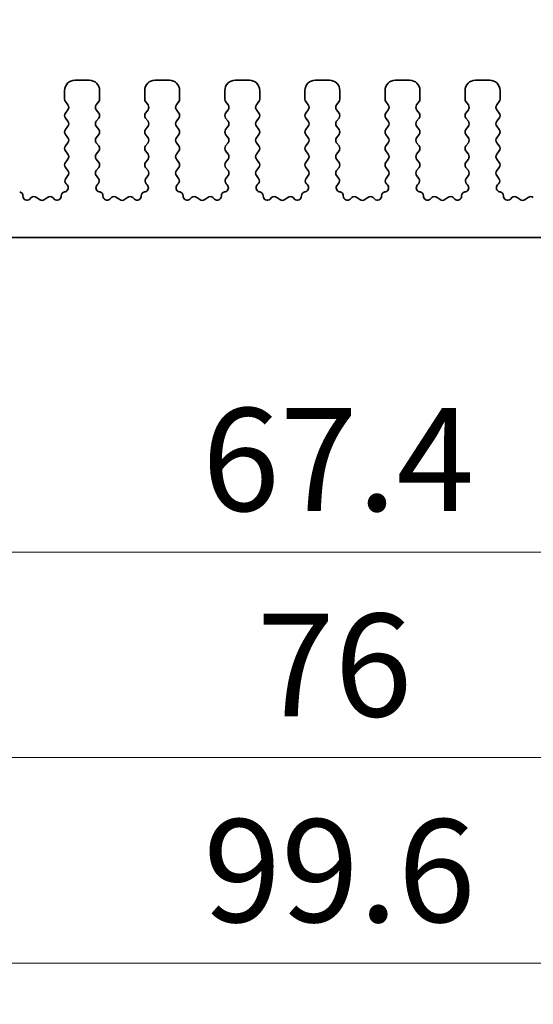
# Model space of a CAD drawing. Units: millimetres. Extents: x 22 to 3581, y 12 to 716.
# Drawn here: x 1786 to 1811, y 289 to 337 of the extents above; entities that cross this region are included whole.
import ezdxf

# ---------------------------------------------------------------- set-up
doc = ezdxf.new("R2010")
doc.units = ezdxf.units.MM
doc.header["$LTSCALE"] = 1.5
doc.layers.get('Defpoints').update_dxf_attribs({"lineweight": 25})
for name, color, linetype, lineweight in [('Dimension (ISO)', 7, 'Continuous', 18), ('Dimension (ISO) @ 1', 7, 'Continuous', 18), ('Visible (ISO)', 7, 'Continuous', 35)]:
    doc.layers.add(name, color=color, linetype=linetype, lineweight=lineweight)
doc.styles.add('Note Text (TK)', font='MS PGothic.ttf')
doc.dimstyles.new('Default - Method 1b (TK)', dxfattribs={"dimscale": 1.5, "dimtxt": 2.5, "dimasz": 2.5, "dimexe": 1, "dimexo": 1.5, "dimgap": 1, "dimtad": 1, "dimtoh": 1, "dimrnd": 1e-08, "dimdsep": 46, "dimtxsty": 'Note Text (TK)', "dimcen": 0.09, "dimdle": 5, "dimclrd": 100, "dimclre": 100, "dimclrt": 7, "dimadec": 1, "dimazin": 1, "dimtfac": 1, "dimtmove": 0, "dimatfit": 3, "dimfxl": 1, "dimtolj": 1, "dimlwd": -1, "dimlwe": -1, "dimarcsym": 0})

# ---------------------------------------------------------------- blocks, each defined once
blk = doc.blocks.new('*D47')
at = {"layer": 'Defpoints', "color": 0}
for p in [(1848.637, 343.754), (1753.637, 328.754), (1848.637, 328.754)]:
    blk.add_point(p, dxfattribs=at)
at = {"layer": 'Dimension (ISO)', "color": 100}
for p, q in [((1753.637, 331.754), (1753.637, 345.754)), ((1848.637, 331.754), (1848.637, 345.754)), ((1758.637, 343.754), (1843.637, 343.754))]:
    blk.add_line(p, q, dxfattribs=at)
for points in [[(1758.637, 344.587), (1758.637, 342.92), (1753.637, 343.754)], [(1843.637, 344.587), (1843.637, 342.92), (1848.637, 343.754)]]:
    blk.add_solid(points, dxfattribs=at)
at = {"layer": 'Dimension (ISO)', "color": 7, "insert": (1797.884, 348.254), "char_height": 5, "attachment_point": 4, "style": 'Note Text (TK)'}
blk.add_mtext('\\A1;95', dxfattribs=at)
blk = doc.blocks.new('*D48')
at = {"layer": 'Defpoints', "color": 0}
for p in [(1853.637, 353.754), (1748.637, 327.934), (1853.637, 327.934)]:
    blk.add_point(p, dxfattribs=at)
at = {"layer": 'Dimension (ISO)', "color": 100}
for p, q in [((1748.637, 330.934), (1748.637, 355.754)), ((1853.637, 330.934), (1853.637, 355.754)), ((1753.637, 353.754), (1848.637, 353.754))]:
    blk.add_line(p, q, dxfattribs=at)
for points in [[(1753.637, 354.587), (1753.637, 352.92), (1748.637, 353.754)], [(1848.637, 354.587), (1848.637, 352.92), (1853.637, 353.754)]]:
    blk.add_solid(points, dxfattribs=at)
at = {"layer": 'Dimension (ISO)', "color": 7, "insert": (1796.251, 358.254), "char_height": 5, "attachment_point": 4, "style": 'Note Text (TK)'}
blk.add_mtext('\\A1;105', dxfattribs=at)
blk = doc.blocks.new('_DotSmall')
at = {"color": 0, "linetype": 'ByBlock', "const_width": 0.5}
blk.add_lwpolyline([(-0.0625, 0, 1), (0.0625, 0, 1)], format="xyb", close=True, dxfattribs=at)
blk = doc.blocks.new('*D51')
at = {"layer": 'Defpoints', "color": 0}
for p in [(1767.437, 321.104), (1834.837, 321.104), (1834.837, 310.804)]:
    blk.add_point(p, dxfattribs=at)
at = {"layer": 'Dimension (ISO)', "color": 100}
for p, q in [((1767.437, 318.104), (1767.437, 308.804)), ((1834.837, 318.104), (1834.837, 308.804)), ((1767.437, 310.804), (1834.837, 310.804))]:
    blk.add_line(p, q, dxfattribs=at)
at = {"layer": 'Dimension (ISO)', "color": 100, "xscale": 5, "yscale": 5, "zscale": 5, "rotation": 180}
blk.add_blockref('_DotSmall', (1767.437, 310.804), dxfattribs=at)
at = {"layer": 'Dimension (ISO)', "color": 100, "xscale": 5, "yscale": 5, "zscale": 5}
blk.add_blockref('_DotSmall', (1834.837, 310.804), dxfattribs=at)
at = {"layer": 'Dimension (ISO)', "color": 7, "insert": (1795.276, 315.304), "char_height": 5, "attachment_point": 4, "style": 'Note Text (TK)'}
blk.add_mtext('\\A1;67.4', dxfattribs=at)
blk = doc.blocks.new('*D53')
at = {"layer": 'Defpoints', "color": 0}
for p in [(1763.137, 326.104), (1839.137, 326.104), (1839.137, 300.804)]:
    blk.add_point(p, dxfattribs=at)
at = {"layer": 'Dimension (ISO)', "color": 100}
for p, q in [((1763.137, 323.104), (1763.137, 298.804)), ((1839.137, 323.104), (1839.137, 298.804)), ((1768.137, 300.804), (1834.137, 300.804))]:
    blk.add_line(p, q, dxfattribs=at)
for points in [[(1768.137, 301.637), (1768.137, 299.97), (1763.137, 300.804)], [(1834.137, 301.637), (1834.137, 299.97), (1839.137, 300.804)]]:
    blk.add_solid(points, dxfattribs=at)
at = {"layer": 'Dimension (ISO)', "color": 7, "insert": (1797.941, 305.304), "char_height": 5, "attachment_point": 4, "style": 'Note Text (TK)'}
blk.add_mtext('\\A1;76', dxfattribs=at)
blk = doc.blocks.new('*D56')
at = {"layer": 'Defpoints', "color": 0}
for p in [(1751.337, 318.954), (1850.937, 318.954), (1850.937, 290.804)]:
    blk.add_point(p, dxfattribs=at)
at = {"layer": 'Dimension (ISO)', "color": 100}
for p, q in [((1751.337, 315.954), (1751.337, 288.804)), ((1850.937, 315.954), (1850.937, 288.804)), ((1756.337, 290.804), (1845.937, 290.804))]:
    blk.add_line(p, q, dxfattribs=at)
for points in [[(1756.337, 291.637), (1756.337, 289.97), (1751.337, 290.804)], [(1845.937, 291.637), (1845.937, 289.97), (1850.937, 290.804)]]:
    blk.add_solid(points, dxfattribs=at)
at = {"layer": 'Dimension (ISO)', "color": 7, "insert": (1795.342, 295.304), "char_height": 5, "attachment_point": 4, "style": 'Note Text (TK)'}
blk.add_mtext('\\A1;99.6', dxfattribs=at)

msp = doc.modelspace()

# ---------------------------------------------------------------- linework, layer by layer
at = {"layer": 'Visible (ISO)'}
for p, q in [((1789.7871, 333.7537), (1789.0871, 333.7537)), ((1793.6871, 333.7537), (1792.9871, 333.7537)), ((1797.5871, 333.7537), (1796.8871, 333.7537)), ((1801.4871, 333.7537), (1800.7871, 333.7537)), ((1805.3871, 333.7537), (1804.6871, 333.7537)), ((1809.2871, 333.7537), (1808.5871, 333.7537)), ((1788.5871, 333.2537), (1788.5871, 332.8337)), ((1790.2871, 332.8337), (1790.2871, 333.2537)), ((1792.4871, 333.2537), (1792.4871, 332.8337)), ((1794.1871, 332.8337), (1794.1871, 333.2537)), ((1796.3871, 333.2537), (1796.3871, 332.8337)), ((1798.0871, 332.8337), (1798.0871, 333.2537)), ((1800.2871, 333.2537), (1800.2871, 332.8337)), ((1801.9871, 332.8337), (1801.9871, 333.2537)), ((1804.1871, 333.2537), (1804.1871, 332.8337)), ((1805.8871, 332.8337), (1805.8871, 333.2537)), ((1808.0871, 333.2537), (1808.0871, 332.8337)), ((1809.7871, 332.8337), (1809.7871, 333.2537)), ((1788.6271, 332.7137), (1788.7471, 332.5537)), ((1790.1271, 332.5537), (1790.2471, 332.7137)), ((1792.5271, 332.7137), (1792.6471, 332.5537)), ((1794.0271, 332.5537), (1794.1471, 332.7137)), ((1796.4271, 332.7137), (1796.5471, 332.5537)), ((1797.9271, 332.5537), (1798.0471, 332.7137)), ((1800.3271, 332.7137), (1800.4471, 332.5537)), ((1801.8271, 332.5537), (1801.9471, 332.7137)), ((1804.2271, 332.7137), (1804.3471, 332.5537)), ((1805.7271, 332.5537), (1805.8471, 332.7137)), ((1808.1271, 332.7137), (1808.2471, 332.5537)), ((1809.6271, 332.5537), (1809.7471, 332.7137)), ((1788.7471, 332.3137), (1788.6271, 332.1537)), ((1788.6271, 331.9137), (1788.7471, 331.7537)), ((1790.2471, 332.1537), (1790.1271, 332.3137)), ((1790.1271, 331.7537), (1790.2471, 331.9137)), ((1792.6471, 332.3137), (1792.5271, 332.1537)), ((1792.5271, 331.9137), (1792.6471, 331.7537)), ((1794.1471, 332.1537), (1794.0271, 332.3137)), ((1794.0271, 331.7537), (1794.1471, 331.9137)), ((1796.5471, 332.3137), (1796.4271, 332.1537)), ((1796.4271, 331.9137), (1796.5471, 331.7537)), ((1798.0471, 332.1537), (1797.9271, 332.3137)), ((1797.9271, 331.7537), (1798.0471, 331.9137)), ((1800.4471, 332.3137), (1800.3271, 332.1537)), ((1800.3271, 331.9137), (1800.4471, 331.7537)), ((1801.9471, 332.1537), (1801.8271, 332.3137)), ((1801.8271, 331.7537), (1801.9471, 331.9137)), ((1804.3471, 332.3137), (1804.2271, 332.1537)), ((1804.2271, 331.9137), (1804.3471, 331.7537)), ((1805.8471, 332.1537), (1805.7271, 332.3137)), ((1805.7271, 331.7537), (1805.8471, 331.9137)), ((1808.2471, 332.3137), (1808.1271, 332.1537)), ((1808.1271, 331.9137), (1808.2471, 331.7537)), ((1809.7471, 332.1537), (1809.6271, 332.3137)), ((1809.6271, 331.7537), (1809.7471, 331.9137)), ((1788.7471, 331.5137), (1788.6271, 331.3537)), ((1790.2471, 331.3537), (1790.1271, 331.5137)), ((1792.6471, 331.5137), (1792.5271, 331.3537)), ((1794.1471, 331.3537), (1794.0271, 331.5137)), ((1796.5471, 331.5137), (1796.4271, 331.3537)), ((1798.0471, 331.3537), (1797.9271, 331.5137)), ((1800.4471, 331.5137), (1800.3271, 331.3537)), ((1801.9471, 331.3537), (1801.8271, 331.5137)), ((1804.3471, 331.5137), (1804.2271, 331.3537)), ((1805.8471, 331.3537), (1805.7271, 331.5137)), ((1808.2471, 331.5137), (1808.1271, 331.3537)), ((1809.7471, 331.3537), (1809.6271, 331.5137)), ((1788.6271, 331.1137), (1788.7471, 330.9537)), ((1790.1271, 330.9537), (1790.2471, 331.1137)), ((1792.5271, 331.1137), (1792.6471, 330.9537)), ((1794.0271, 330.9537), (1794.1471, 331.1137)), ((1796.4271, 331.1137), (1796.5471, 330.9537)), ((1797.9271, 330.9537), (1798.0471, 331.1137)), ((1800.3271, 331.1137), (1800.4471, 330.9537)), ((1801.8271, 330.9537), (1801.9471, 331.1137)), ((1804.2271, 331.1137), (1804.3471, 330.9537)), ((1805.7271, 330.9537), (1805.8471, 331.1137)), ((1808.1271, 331.1137), (1808.2471, 330.9537)), ((1809.6271, 330.9537), (1809.7471, 331.1137)), ((1788.7471, 330.7137), (1788.6271, 330.5537)), ((1790.2471, 330.5537), (1790.1271, 330.7137)), ((1792.6471, 330.7137), (1792.5271, 330.5537)), ((1794.1471, 330.5537), (1794.0271, 330.7137)), ((1796.5471, 330.7137), (1796.4271, 330.5537)), ((1798.0471, 330.5537), (1797.9271, 330.7137)), ((1800.4471, 330.7137), (1800.3271, 330.5537)), ((1801.9471, 330.5537), (1801.8271, 330.7137)), ((1804.3471, 330.7137), (1804.2271, 330.5537)), ((1805.8471, 330.5537), (1805.7271, 330.7137)), ((1808.2471, 330.7137), (1808.1271, 330.5537)), ((1809.7471, 330.5537), (1809.6271, 330.7137)), ((1788.6271, 330.3137), (1788.7471, 330.1537)), ((1790.1271, 330.1537), (1790.2471, 330.3137)), ((1792.5271, 330.3137), (1792.6471, 330.1537)), ((1794.0271, 330.1537), (1794.1471, 330.3137)), ((1796.4271, 330.3137), (1796.5471, 330.1537)), ((1797.9271, 330.1537), (1798.0471, 330.3137)), ((1800.3271, 330.3137), (1800.4471, 330.1537)), ((1801.8271, 330.1537), (1801.9471, 330.3137)), ((1804.2271, 330.3137), (1804.3471, 330.1537)), ((1805.7271, 330.1537), (1805.8471, 330.3137)), ((1808.1271, 330.3137), (1808.2471, 330.1537)), ((1809.6271, 330.1537), (1809.7471, 330.3137)), ((1788.7471, 329.9137), (1788.6271, 329.7537)), ((1788.6271, 329.5137), (1788.7471, 329.3537)), ((1790.2471, 329.7537), (1790.1271, 329.9137)), ((1790.1271, 329.3537), (1790.2471, 329.5137)), ((1792.6471, 329.9137), (1792.5271, 329.7537)), ((1792.5271, 329.5137), (1792.6471, 329.3537)), ((1794.1471, 329.7537), (1794.0271, 329.9137)), ((1794.0271, 329.3537), (1794.1471, 329.5137)), ((1796.5471, 329.9137), (1796.4271, 329.7537)), ((1796.4271, 329.5137), (1796.5471, 329.3537)), ((1798.0471, 329.7537), (1797.9271, 329.9137)), ((1797.9271, 329.3537), (1798.0471, 329.5137)), ((1800.4471, 329.9137), (1800.3271, 329.7537)), ((1800.3271, 329.5137), (1800.4471, 329.3537)), ((1801.9471, 329.7537), (1801.8271, 329.9137)), ((1801.8271, 329.3537), (1801.9471, 329.5137)), ((1804.3471, 329.9137), (1804.2271, 329.7537)), ((1804.2271, 329.5137), (1804.3471, 329.3537)), ((1805.8471, 329.7537), (1805.7271, 329.9137)), ((1805.7271, 329.3537), (1805.8471, 329.5137)), ((1808.2471, 329.9137), (1808.1271, 329.7537)), ((1808.1271, 329.5137), (1808.2471, 329.3537)), ((1809.7471, 329.7537), (1809.6271, 329.9137)), ((1809.6271, 329.3537), (1809.7471, 329.5137)), ((1788.7471, 329.1137), (1788.6415, 328.9728)), ((1790.2328, 328.9728), (1790.1271, 329.1137)), ((1792.6471, 329.1137), (1792.5415, 328.9728)), ((1794.1328, 328.9728), (1794.0271, 329.1137)), ((1796.5471, 329.1137), (1796.4415, 328.9728)), ((1798.0328, 328.9728), (1797.9271, 329.1137)), ((1800.4471, 329.1137), (1800.3415, 328.9728)), ((1801.9328, 328.9728), (1801.8271, 329.1137)), ((1804.3471, 329.1137), (1804.2415, 328.9728)), ((1805.8328, 328.9728), (1805.7271, 329.1137)), ((1808.2471, 329.1137), (1808.1415, 328.9728)), ((1809.7328, 328.9728), (1809.6271, 329.1137)), ((1788.6604, 328.711), (1788.7051, 328.6665)), ((1790.1691, 328.6665), (1790.2138, 328.711)), ((1792.5604, 328.711), (1792.6051, 328.6665)), ((1794.0691, 328.6665), (1794.1138, 328.711)), ((1796.4604, 328.711), (1796.5051, 328.6665)), ((1797.9691, 328.6665), (1798.0138, 328.711)), ((1800.3604, 328.711), (1800.4051, 328.6665)), ((1801.8691, 328.6665), (1801.9138, 328.711)), ((1804.2604, 328.711), (1804.3051, 328.6665)), ((1805.7691, 328.6665), (1805.8138, 328.711)), ((1808.1604, 328.711), (1808.2051, 328.6665)), ((1809.6691, 328.6665), (1809.7138, 328.711)), ((1788.6066, 328.3293), (1788.5765, 328.3228)), ((1790.2978, 328.3228), (1790.2676, 328.3293)), ((1792.5066, 328.3293), (1792.4765, 328.3228)), ((1794.1978, 328.3228), (1794.1676, 328.3293)), ((1796.4066, 328.3293), (1796.3765, 328.3228)), ((1798.0978, 328.3228), (1798.0676, 328.3293)), ((1800.3066, 328.3293), (1800.2765, 328.3228)), ((1801.9978, 328.3228), (1801.9676, 328.3293)), ((1804.2066, 328.3293), (1804.1765, 328.3228)), ((1805.8978, 328.3228), (1805.8676, 328.3293)), ((1808.1066, 328.3293), (1808.0765, 328.3228)), ((1809.7978, 328.3228), (1809.7676, 328.3293)), ((1786.9648, 328.0412), (1786.8905, 327.9729)), ((1787.3671, 327.9437), (1787.2201, 328.0539)), ((1787.7541, 328.0539), (1787.6071, 327.9437)), ((1788.0838, 327.9729), (1788.0095, 328.0412)), ((1790.8648, 328.0412), (1790.7905, 327.9729)), ((1791.2671, 327.9437), (1791.1201, 328.0539)), ((1791.6541, 328.0539), (1791.5071, 327.9437)), ((1791.9838, 327.9729), (1791.9095, 328.0412)), ((1794.7648, 328.0412), (1794.6905, 327.9729)), ((1795.1671, 327.9437), (1795.0201, 328.0539)), ((1795.5541, 328.0539), (1795.4071, 327.9437)), ((1795.8838, 327.9729), (1795.8095, 328.0412)), ((1798.6648, 328.0412), (1798.5905, 327.9729)), ((1799.0671, 327.9437), (1798.9201, 328.0539)), ((1799.4541, 328.0539), (1799.3071, 327.9437)), ((1799.7838, 327.9729), (1799.7095, 328.0412)), ((1802.5648, 328.0412), (1802.4905, 327.9729)), ((1802.9671, 327.9437), (1802.8201, 328.0539)), ((1803.3541, 328.0539), (1803.2071, 327.9437)), ((1803.6838, 327.9729), (1803.6095, 328.0412)), ((1806.4648, 328.0412), (1806.3905, 327.9729)), ((1806.8671, 327.9437), (1806.7201, 328.0539)), ((1807.2541, 328.0539), (1807.1071, 327.9437)), ((1807.5838, 327.9729), (1807.5095, 328.0412)), ((1810.3648, 328.0412), (1810.2905, 327.9729)), ((1810.7671, 327.9437), (1810.6201, 328.0539)), ((1811.1541, 328.0539), (1811.0071, 327.9437)), ((1767.7371, 326.1037), (1834.5371, 326.1037))]:
    msp.add_line(p, q, dxfattribs=at)
for centre, radius, start, end in [((1789.0871, 333.2537), 0.5, 90, 180), ((1789.7871, 333.2537), 0.5, 0, 90), ((1792.9871, 333.2537), 0.5, 90, 180), ((1793.6871, 333.2537), 0.5, 0, 90), ((1796.8871, 333.2537), 0.5, 90, 180), ((1797.5871, 333.2537), 0.5, 0, 90), ((1800.7871, 333.2537), 0.5, 90, 180), ((1801.4871, 333.2537), 0.5, 0, 90), ((1804.6871, 333.2537), 0.5, 90, 180), ((1805.3871, 333.2537), 0.5, 0, 90), ((1808.5871, 333.2537), 0.5, 90, 180), ((1809.2871, 333.2537), 0.5, 0, 90), ((1788.7871, 332.8337), 0.2, 180, 216.8699), ((1788.5871, 332.4337), 0.2, 323.1301, 36.8699), ((1790.2871, 332.4337), 0.2, 143.1301, 216.8699), ((1790.0871, 332.8337), 0.2, 323.1301, 0), ((1792.6871, 332.8337), 0.2, 180, 216.8699), ((1792.4871, 332.4337), 0.2, 323.1301, 36.8699), ((1794.1871, 332.4337), 0.2, 143.1301, 216.8699), ((1793.9871, 332.8337), 0.2, 323.1301, 0), ((1796.5871, 332.8337), 0.2, 180, 216.8699), ((1796.3871, 332.4337), 0.2, 323.1301, 36.8699), ((1798.0871, 332.4337), 0.2, 143.1301, 216.8699), ((1797.8871, 332.8337), 0.2, 323.1301, 0), ((1800.4871, 332.8337), 0.2, 180, 216.8699), ((1800.2871, 332.4337), 0.2, 323.1301, 36.8699), ((1801.9871, 332.4337), 0.2, 143.1301, 216.8699), ((1801.7871, 332.8337), 0.2, 323.1301, 0), ((1804.3871, 332.8337), 0.2, 180, 216.8699), ((1804.1871, 332.4337), 0.2, 323.1301, 36.8699), ((1805.8871, 332.4337), 0.2, 143.1301, 216.8699), ((1805.6871, 332.8337), 0.2, 323.1301, 0), ((1808.2871, 332.8337), 0.2, 180, 216.8699), ((1808.0871, 332.4337), 0.2, 323.1301, 36.8699), ((1809.7871, 332.4337), 0.2, 143.1301, 216.8699), ((1809.5871, 332.8337), 0.2, 323.1301, 0), ((1788.7871, 332.0337), 0.2, 143.1301, 216.8699), ((1790.0871, 332.0337), 0.2, 323.1301, 36.8699), ((1792.6871, 332.0337), 0.2, 143.1301, 216.8699), ((1793.9871, 332.0337), 0.2, 323.1301, 36.8699), ((1796.5871, 332.0337), 0.2, 143.1301, 216.8699), ((1797.8871, 332.0337), 0.2, 323.1301, 36.8699), ((1800.4871, 332.0337), 0.2, 143.1301, 216.8699), ((1801.7871, 332.0337), 0.2, 323.1301, 36.8699), ((1804.3871, 332.0337), 0.2, 143.1301, 216.8699), ((1805.6871, 332.0337), 0.2, 323.1301, 36.8699), ((1808.2871, 332.0337), 0.2, 143.1301, 216.8699), ((1809.5871, 332.0337), 0.2, 323.1301, 36.8699), ((1788.5871, 331.6337), 0.2, 323.1301, 36.8699), ((1790.2871, 331.6337), 0.2, 143.1301, 216.8699), ((1792.4871, 331.6337), 0.2, 323.1301, 36.8699), ((1794.1871, 331.6337), 0.2, 143.1301, 216.8699), ((1796.3871, 331.6337), 0.2, 323.1301, 36.8699), ((1798.0871, 331.6337), 0.2, 143.1301, 216.8699), ((1800.2871, 331.6337), 0.2, 323.1301, 36.8699), ((1801.9871, 331.6337), 0.2, 143.1301, 216.8699), ((1804.1871, 331.6337), 0.2, 323.1301, 36.8699), ((1805.8871, 331.6337), 0.2, 143.1301, 216.8699), ((1808.0871, 331.6337), 0.2, 323.1301, 36.8699), ((1809.7871, 331.6337), 0.2, 143.1301, 216.8699), ((1788.7871, 331.2337), 0.2, 143.1301, 216.8699), ((1788.5871, 330.8337), 0.2, 323.1301, 36.8699), ((1790.2871, 330.8337), 0.2, 143.1301, 216.8699), ((1790.0871, 331.2337), 0.2, 323.1301, 36.8699), ((1792.6871, 331.2337), 0.2, 143.1301, 216.8699), ((1792.4871, 330.8337), 0.2, 323.1301, 36.8699), ((1794.1871, 330.8337), 0.2, 143.1301, 216.8699), ((1793.9871, 331.2337), 0.2, 323.1301, 36.8699), ((1796.5871, 331.2337), 0.2, 143.1301, 216.8699), ((1796.3871, 330.8337), 0.2, 323.1301, 36.8699), ((1798.0871, 330.8337), 0.2, 143.1301, 216.8699), ((1797.8871, 331.2337), 0.2, 323.1301, 36.8699), ((1800.4871, 331.2337), 0.2, 143.1301, 216.8699), ((1800.2871, 330.8337), 0.2, 323.1301, 36.8699), ((1801.9871, 330.8337), 0.2, 143.1301, 216.8699), ((1801.7871, 331.2337), 0.2, 323.1301, 36.8699), ((1804.3871, 331.2337), 0.2, 143.1301, 216.8699), ((1804.1871, 330.8337), 0.2, 323.1301, 36.8699), ((1805.8871, 330.8337), 0.2, 143.1301, 216.8699), ((1805.6871, 331.2337), 0.2, 323.1301, 36.8699), ((1808.2871, 331.2337), 0.2, 143.1301, 216.8699), ((1808.0871, 330.8337), 0.2, 323.1301, 36.8699), ((1809.7871, 330.8337), 0.2, 143.1301, 216.8699), ((1809.5871, 331.2337), 0.2, 323.1301, 36.8699), ((1788.7871, 330.4337), 0.2, 143.1301, 216.8699), ((1790.0871, 330.4337), 0.2, 323.1301, 36.8699), ((1792.6871, 330.4337), 0.2, 143.1301, 216.8699), ((1793.9871, 330.4337), 0.2, 323.1301, 36.8699), ((1796.5871, 330.4337), 0.2, 143.1301, 216.8699), ((1797.8871, 330.4337), 0.2, 323.1301, 36.8699), ((1800.4871, 330.4337), 0.2, 143.1301, 216.8699), ((1801.7871, 330.4337), 0.2, 323.1301, 36.8699), ((1804.3871, 330.4337), 0.2, 143.1301, 216.8699), ((1805.6871, 330.4337), 0.2, 323.1301, 36.8699), ((1808.2871, 330.4337), 0.2, 143.1301, 216.8699), ((1809.5871, 330.4337), 0.2, 323.1301, 36.8699), ((1788.5871, 330.0337), 0.2, 323.1301, 36.8699), ((1790.2871, 330.0337), 0.2, 143.1301, 216.8699), ((1792.4871, 330.0337), 0.2, 323.1301, 36.8699), ((1794.1871, 330.0337), 0.2, 143.1301, 216.8699), ((1796.3871, 330.0337), 0.2, 323.1301, 36.8699), ((1798.0871, 330.0337), 0.2, 143.1301, 216.8699), ((1800.2871, 330.0337), 0.2, 323.1301, 36.8699), ((1801.9871, 330.0337), 0.2, 143.1301, 216.8699), ((1804.1871, 330.0337), 0.2, 323.1301, 36.8699), ((1805.8871, 330.0337), 0.2, 143.1301, 216.8699), ((1808.0871, 330.0337), 0.2, 323.1301, 36.8699), ((1809.7871, 330.0337), 0.2, 143.1301, 216.8699), ((1788.7871, 329.6337), 0.2, 143.1301, 216.8699), ((1790.0871, 329.6337), 0.2, 323.1301, 36.8699), ((1792.6871, 329.6337), 0.2, 143.1301, 216.8699), ((1793.9871, 329.6337), 0.2, 323.1301, 36.8699), ((1796.5871, 329.6337), 0.2, 143.1301, 216.8699), ((1797.8871, 329.6337), 0.2, 323.1301, 36.8699), ((1800.4871, 329.6337), 0.2, 143.1301, 216.8699), ((1801.7871, 329.6337), 0.2, 323.1301, 36.8699), ((1804.3871, 329.6337), 0.2, 143.1301, 216.8699), ((1805.6871, 329.6337), 0.2, 323.1301, 36.8699), ((1808.2871, 329.6337), 0.2, 143.1301, 216.8699), ((1809.5871, 329.6337), 0.2, 323.1301, 36.8699), ((1788.5871, 329.2337), 0.2, 323.1301, 36.8699), ((1790.2871, 329.2337), 0.2, 143.1301, 216.8699), ((1792.4871, 329.2337), 0.2, 323.1301, 36.8699), ((1794.1871, 329.2337), 0.2, 143.1301, 216.8699), ((1796.3871, 329.2337), 0.2, 323.1301, 36.8699), ((1798.0871, 329.2337), 0.2, 143.1301, 216.8699), ((1800.2871, 329.2337), 0.2, 323.1301, 36.8699), ((1801.9871, 329.2337), 0.2, 143.1301, 216.8699), ((1804.1871, 329.2337), 0.2, 323.1301, 36.8699), ((1805.8871, 329.2337), 0.2, 143.1301, 216.8699), ((1808.0871, 329.2337), 0.2, 323.1301, 36.8699), ((1809.7871, 329.2337), 0.2, 143.1301, 216.8699), ((1788.8015, 328.8528), 0.2, 143.1301, 225.14642), ((1788.5641, 328.5247), 0.2, 282.28902, 45.14642), ((1790.3102, 328.5247), 0.2, 134.85358, 257.71098), ((1790.0728, 328.8528), 0.2, 314.85358, 36.8699), ((1792.7015, 328.8528), 0.2, 143.1301, 225.14642), ((1792.4641, 328.5247), 0.2, 282.28902, 45.14642), ((1794.2102, 328.5247), 0.2, 134.85358, 257.71098), ((1793.9728, 328.8528), 0.2, 314.85358, 36.8699), ((1796.6015, 328.8528), 0.2, 143.1301, 225.14642), ((1796.3641, 328.5247), 0.2, 282.28902, 45.14642), ((1798.1102, 328.5247), 0.2, 134.85358, 257.71098), ((1797.8728, 328.8528), 0.2, 314.85358, 36.8699), ((1800.5015, 328.8528), 0.2, 143.1301, 225.14642), ((1800.2641, 328.5247), 0.2, 282.28902, 45.14642), ((1802.0102, 328.5247), 0.2, 134.85358, 257.71098), ((1801.7728, 328.8528), 0.2, 314.85358, 36.8699), ((1804.4015, 328.8528), 0.2, 143.1301, 225.14642), ((1804.1641, 328.5247), 0.2, 282.28902, 45.14642), ((1805.9102, 328.5247), 0.2, 134.85358, 257.71098), ((1805.6728, 328.8528), 0.2, 314.85358, 36.8699), ((1808.3015, 328.8528), 0.2, 143.1301, 225.14642), ((1808.0641, 328.5247), 0.2, 282.28902, 45.14642), ((1809.8102, 328.5247), 0.2, 134.85358, 257.71098), ((1809.5728, 328.8528), 0.2, 314.85358, 36.8699), ((1786.3552, 328.1273), 0.2, 358.96284, 77.71098), ((1786.7551, 328.1201), 0.2, 178.96284, 312.59413), ((1787.1001, 327.8939), 0.2, 53.1301, 132.59413), ((1787.8741, 327.8939), 0.2, 47.40587, 126.8699), ((1788.2192, 328.1201), 0.2, 227.40587, 1.03716), ((1788.6191, 328.1273), 0.2, 102.28902, 181.03716), ((1790.2552, 328.1273), 0.2, 358.96284, 77.71098), ((1790.6551, 328.1201), 0.2, 178.96284, 312.59413), ((1791.0001, 327.8939), 0.2, 53.1301, 132.59413), ((1791.7741, 327.8939), 0.2, 47.40587, 126.8699), ((1792.1192, 328.1201), 0.2, 227.40587, 1.03716), ((1792.5191, 328.1273), 0.2, 102.28902, 181.03716), ((1794.1552, 328.1273), 0.2, 358.96284, 77.71098), ((1794.5551, 328.1201), 0.2, 178.96284, 312.59413), ((1794.9001, 327.8939), 0.2, 53.1301, 132.59413), ((1795.6741, 327.8939), 0.2, 47.40587, 126.8699), ((1796.0192, 328.1201), 0.2, 227.40587, 1.03716), ((1796.4191, 328.1273), 0.2, 102.28902, 181.03716), ((1798.0552, 328.1273), 0.2, 358.96284, 77.71098), ((1798.4551, 328.1201), 0.2, 178.96284, 312.59413), ((1798.8001, 327.8939), 0.2, 53.1301, 132.59413), ((1799.5741, 327.8939), 0.2, 47.40587, 126.8699), ((1799.9192, 328.1201), 0.2, 227.40587, 1.03716), ((1800.3191, 328.1273), 0.2, 102.28902, 181.03716), ((1801.9552, 328.1273), 0.2, 358.96284, 77.71098), ((1802.3551, 328.1201), 0.2, 178.96284, 312.59413), ((1802.7001, 327.8939), 0.2, 53.1301, 132.59413), ((1803.4741, 327.8939), 0.2, 47.40587, 126.8699), ((1803.8192, 328.1201), 0.2, 227.40587, 1.03716), ((1804.2191, 328.1273), 0.2, 102.28902, 181.03716), ((1805.8552, 328.1273), 0.2, 358.96284, 77.71098), ((1806.2551, 328.1201), 0.2, 178.96284, 312.59413), ((1806.6001, 327.8939), 0.2, 53.1301, 132.59413), ((1807.3741, 327.8939), 0.2, 47.40587, 126.8699), ((1807.7192, 328.1201), 0.2, 227.40587, 1.03716), ((1808.1191, 328.1273), 0.2, 102.28902, 181.03716), ((1809.7552, 328.1273), 0.2, 358.96284, 77.71098), ((1810.1551, 328.1201), 0.2, 178.96284, 312.59413), ((1810.5001, 327.8939), 0.2, 53.1301, 132.59413), ((1811.2741, 327.8939), 0.2, 47.40587, 126.8699), ((1787.4871, 328.1037), 0.2, 233.1301, 306.8699), ((1791.3871, 328.1037), 0.2, 233.1301, 306.8699), ((1795.2871, 328.1037), 0.2, 233.1301, 306.8699), ((1799.1871, 328.1037), 0.2, 233.1301, 306.8699), ((1803.0871, 328.1037), 0.2, 233.1301, 306.8699), ((1806.9871, 328.1037), 0.2, 233.1301, 306.8699), ((1810.8871, 328.1037), 0.2, 233.1301, 306.8699)]:
    msp.add_arc(centre, radius, start, end, dxfattribs=at)

# ---------------------------------------------------------------- dimensions: what is measured, and where the dimension line sits
at = {"layer": 'Dimension (ISO) @ 1', "color": 100}
dim = msp.add_linear_dim(base=(1853.6371, 353.7537), p1=(1748.6371, 327.934), p2=(1853.6371, 327.934), dimstyle='Default - Method 1b (TK)', override={"dimscale": 1, "dimtxt": 5, "dimasz": 5, "dimexe": 2, "dimexo": 3, "dimgap": 2, "dimtoh": 0, "dimcen": 0.18, "dimtix": 0, "dimtofl": 0, "dimtmove": 0, "dimatfit": 1}, dxfattribs=at)
dim.commit()
dim.dimension.update_dxf_attribs({"geometry": '*D48', "text_midpoint": (1801.1371, 353.7537), "dimtype": 128})
for base, p1, p2, override, picture, middle in [((1848.6371, 343.7537), (1753.6371, 328.7537), (1848.6371, 328.7537), {"dimscale": 1, "dimtxt": 5, "dimasz": 5, "dimexe": 2, "dimexo": 3, "dimgap": 2, "dimtoh": 0, "dimcen": 0.18, "dimtix": 0, "dimtofl": 0, "dimtmove": 0, "dimatfit": 1}, '*D47', (1801.1371, 343.7537)), ((1839.1371, 300.8037), (1763.1371, 326.1037), (1839.1371, 326.1037), {"dimscale": 1, "dimtxt": 5, "dimasz": 5, "dimexe": 2, "dimexo": 3, "dimgap": 2, "dimtoh": 0, "dimcen": 0.18, "dimtix": 0, "dimtofl": 0, "dimtmove": 0, "dimatfit": 1}, '*D53', (1801.1371, 300.8037)), ((1834.8371, 310.8037), (1767.4371, 321.1037), (1834.8371, 321.1037), {"dimscale": 1, "dimtxt": 5, "dimasz": 5, "dimexe": 2, "dimexo": 3, "dimgap": 2, "dimtoh": 0, "dimblk1": 'DotSmall', "dimblk2": 'DotSmall', "dimsah": 1, "dimcen": 0.18, "dimdle": 0, "dimtix": 0, "dimtofl": 0, "dimtmove": 0, "dimatfit": 1}, '*D51', (1801.1571, 310.8037)), ((1850.9371, 290.8037), (1751.3371, 318.9537), (1850.9371, 318.9537), {"dimscale": 1, "dimtxt": 5, "dimasz": 5, "dimexe": 2, "dimexo": 3, "dimgap": 2, "dimtoh": 0, "dimcen": 0.18, "dimtix": 0, "dimtofl": 0, "dimtmove": 0, "dimatfit": 1}, '*D56', (1801.1371, 290.8037))]:
    dim = msp.add_linear_dim(base=base, p1=p1, p2=p2, angle=180, dimstyle='Default - Method 1b (TK)', override=override, dxfattribs=at)
    dim.commit()
    dim.dimension.update_dxf_attribs({"geometry": picture, "text_midpoint": middle, "dimtype": 128})

doc.saveas('drawing.dxf')
